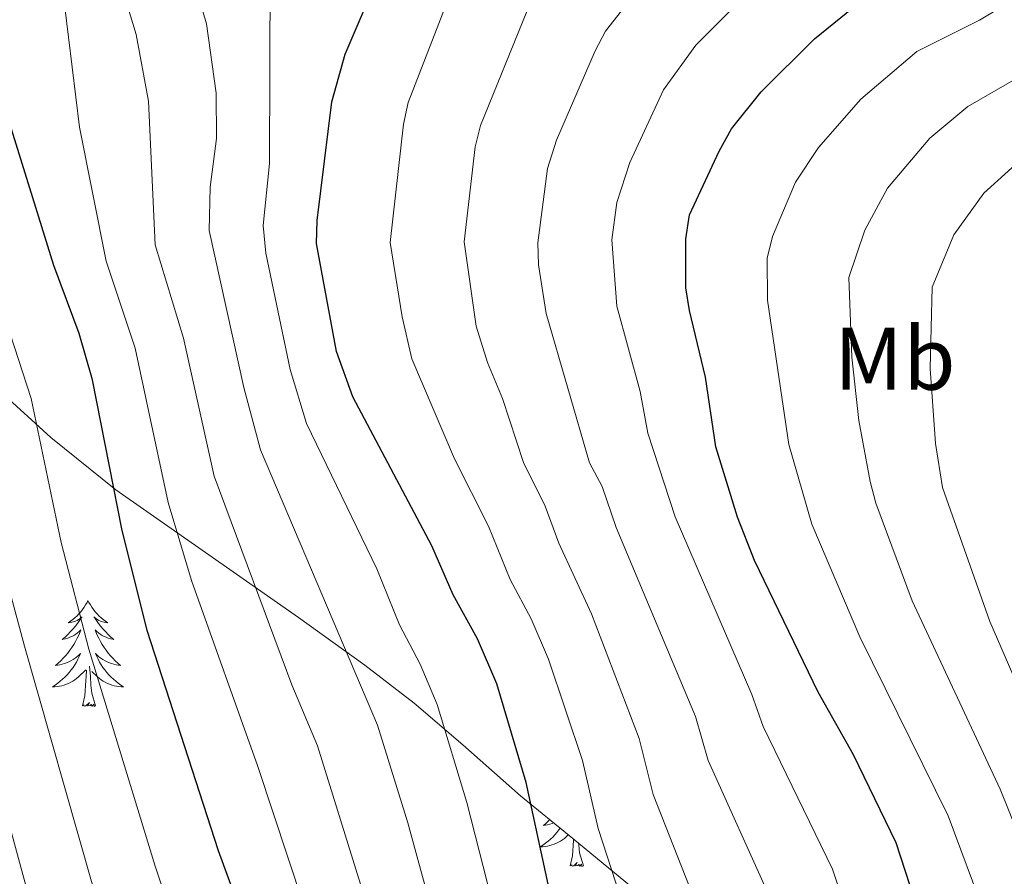
# Model space of a CAD drawing. Extents: x 602263 to 606763, y 793795 to 796833.
# Drawn here: x 603204 to 603315, y 796140 to 796236 of the extents above; entities that cross this region are included whole.
import ezdxf
from ezdxf.enums import TextEntityAlignment as Align

# ---------------------------------------------------------------- set-up
doc = ezdxf.new("R2010")
doc.units = 0
doc.header["$MEASUREMENT"] = 0
for name, color, linetype in [('Nivel 35', 7, 'Continuous'), ('Nivel 36', 7, 'Continuous'), ('Nivel 37', 7, 'Continuous'), ('Nivel 4', 7, 'Continuous'), ('Nivel 5', 7, 'Continuous'), ('Nivel 61', 7, 'Continuous'), ('Nivel 63', 7, 'Continuous')]:
    doc.layers.add(name, color=color, linetype=linetype)
doc.styles.add('Style-arialn', font='arialn.shx', dxfattribs={"bigfont": 'arialnbig.shx'})
doc.linetypes.add('5zonar', pattern='A,-5,[1,dgnlstyle.shx,S=0.08,R=0,X=0,Y=0],-5', length=10)

msp = doc.modelspace()

# ---------------------------------------------------------------- linework, layer by layer
at = {"layer": 'Nivel 35', "color": 92, "linetype": '5zonar', "lineweight": 0, "ltscale": 0.5}
msp.add_polyline3d([(603202.191, 796194.421, 250.17), (603207.77, 796189.319, 252.398), (603215.087, 796183.426, 256.102), (603235.613, 796169.07, 268.15), (603243.073, 796163.738, 272.063), (603248.616, 796159.442, 274.453), (603254.091, 796154.766, 276.196), (603260.593, 796149.044, 277.335), (603266.448, 796144.221, 277.697), (603274.32, 796137.728, 277.429)], dxfattribs=at)
at = {"layer": 'Nivel 36', "color": 92, "linetype": 'Continuous', "lineweight": 0, "flags": 128}
for points in [[(603211.947, 796170.997), (603211.836, 796170.778), (603211.681, 796170.503), (603211.513, 796170.237), (603211.331, 796169.98), (603211.137, 796169.732), (603210.93, 796169.494), (603210.711, 796169.268), (603210.481, 796169.052), (603210.241, 796168.849), (603209.99, 796168.658), (603209.73, 796168.48), (603209.929, 796168.503), (603210.132, 796168.541), (603210.331, 796168.596), (603210.526, 796168.665), (603210.715, 796168.75), (603210.896, 796168.849), (603211.07, 796168.961), (603211.275, 796169.152), (603211.234, 796169.087), (603211.004, 796168.742), (603210.761, 796168.406), (603210.505, 796168.08), (603210.237, 796167.764), (603209.957, 796167.459), (603209.665, 796167.165), (603209.362, 796166.882), (603209.049, 796166.611), (603209.173, 796166.634), (603209.419, 796166.692), (603209.661, 796166.765), (603209.897, 796166.853), (603210.128, 796166.956), (603210.351, 796167.074), (603210.567, 796167.205), (603210.774, 796167.35), (603210.971, 796167.507), (603211.158, 796167.677), (603211.07, 796167.455), (603210.914, 796167.094), (603210.743, 796166.74), (603210.558, 796166.393), (603210.358, 796166.053), (603210.146, 796165.722), (603209.919, 796165.4), (603209.68, 796165.088), (603209.429, 796164.785), (603209.165, 796164.493), (603208.89, 796164.212), (603208.603, 796163.942), (603208.306, 796163.684), (603208.502, 796163.709), (603208.769, 796163.756), (603209.032, 796163.819), (603209.291, 796163.898), (603209.546, 796163.992), (603209.794, 796164.1), (603210.035, 796164.223), (603210.269, 796164.361), (603210.494, 796164.511), (603210.71, 796164.675), (603210.916, 796164.851), (603211.111, 796165.039), (603210.97, 796164.712), (603210.815, 796164.391), (603210.646, 796164.077), (603210.463, 796163.772), (603210.266, 796163.475), (603210.056, 796163.187), (603209.833, 796162.909), (603209.598, 796162.641), (603209.352, 796162.383), (603209.094, 796162.138), (603208.825, 796161.904), (603208.546, 796161.682), (603208.257, 796161.473), (603207.967, 796161.282), (603208.232, 796161.291), (603208.495, 796161.316), (603208.757, 796161.357), (603209.016, 796161.414), (603209.271, 796161.486), (603209.521, 796161.573), (603209.765, 796161.676), (603210.003, 796161.792), (603210.233, 796161.923), (603210.455, 796162.068), (603210.668, 796162.226), (603210.871, 796162.396), (603211.719, 796163.195)], [(603211.947, 796170.997), (603212.058, 796170.778), (603212.213, 796170.503), (603212.381, 796170.237), (603212.563, 796169.98), (603212.757, 796169.732), (603212.964, 796169.494), (603213.183, 796169.268), (603213.413, 796169.052), (603213.653, 796168.849), (603213.904, 796168.658), (603214.164, 796168.48), (603213.965, 796168.503), (603213.762, 796168.541), (603213.563, 796168.596), (603213.368, 796168.665), (603213.179, 796168.75), (603212.998, 796168.849), (603212.824, 796168.961), (603212.619, 796169.152), (603212.66, 796169.087), (603212.89, 796168.742), (603213.133, 796168.406), (603213.389, 796168.08), (603213.657, 796167.764), (603213.937, 796167.459), (603214.229, 796167.165), (603214.532, 796166.882), (603214.845, 796166.611), (603214.721, 796166.634), (603214.475, 796166.692), (603214.233, 796166.765), (603213.997, 796166.853), (603213.766, 796166.956), (603213.543, 796167.074), (603213.327, 796167.205), (603213.12, 796167.35), (603212.923, 796167.507), (603212.736, 796167.677), (603212.824, 796167.455), (603212.98, 796167.094), (603213.151, 796166.74), (603213.336, 796166.393), (603213.536, 796166.053), (603213.748, 796165.722), (603213.975, 796165.4), (603214.214, 796165.088), (603214.465, 796164.785), (603214.729, 796164.493), (603215.004, 796164.212), (603215.291, 796163.942), (603215.588, 796163.684), (603215.392, 796163.709), (603215.125, 796163.756), (603214.862, 796163.819), (603214.603, 796163.898), (603214.348, 796163.992), (603214.1, 796164.1), (603213.859, 796164.223), (603213.625, 796164.361), (603213.4, 796164.511), (603213.184, 796164.675), (603212.978, 796164.851), (603212.783, 796165.039), (603212.924, 796164.712), (603213.079, 796164.391), (603213.248, 796164.077), (603213.431, 796163.772), (603213.628, 796163.475), (603213.838, 796163.187), (603214.061, 796162.909), (603214.296, 796162.641), (603214.542, 796162.383), (603214.8, 796162.138), (603215.069, 796161.904), (603215.348, 796161.682), (603215.637, 796161.473), (603215.927, 796161.282), (603215.662, 796161.291), (603215.399, 796161.316), (603215.137, 796161.357), (603214.878, 796161.414), (603214.623, 796161.486), (603214.373, 796161.573), (603214.129, 796161.676), (603213.891, 796161.792), (603213.661, 796161.923), (603213.439, 796162.068), (603213.226, 796162.226), (603213.023, 796162.396), (603212.365, 796163.016)], [(603212.798, 796159.146), (603212.369, 796160.586), (603212.278, 796161.49), (603212.232, 796162.439), (603212.13, 796163.603)], [(603211.328, 796159.146), (603211.573, 796160.264), (603211.686, 796162.006), (603211.734, 796162.439), (603211.797, 796163.162)], [(603212.798, 796159.146), (603212.624, 796159.078), (603212.605, 796159.317), (603212.415, 796159.095), (603212.294, 796159.298), (603212.173, 796159.19), (603211.903, 796159.136), (603212.099, 796159.529), (603211.714, 796159.149), (603211.526, 796159.095), (603211.485, 796159.257), (603211.328, 796159.146)], [(603263.861, 796146.352), (603263.737, 796146.226), (603263.45, 796145.956), (603263.153, 796145.698), (603263.349, 796145.723), (603263.616, 796145.77), (603263.879, 796145.833), (603264.138, 796145.912), (603264.316, 796145.977)], [(603265.036, 796145.384), (603264.903, 796145.201), (603264.68, 796144.923), (603264.445, 796144.655), (603264.199, 796144.397), (603263.941, 796144.152), (603263.672, 796143.918), (603263.393, 796143.696), (603263.104, 796143.487), (603262.814, 796143.296), (603263.079, 796143.305), (603263.342, 796143.33), (603263.604, 796143.371), (603263.863, 796143.428), (603264.118, 796143.5), (603264.368, 796143.587), (603264.612, 796143.69), (603264.85, 796143.806), (603265.08, 796143.937), (603265.302, 796144.082), (603265.515, 796144.24), (603265.718, 796144.41), (603265.951, 796144.63)], [(603266.175, 796141.16), (603266.42, 796142.278), (603266.533, 796144.02), (603266.546, 796144.14)], [(603267.645, 796141.16), (603267.216, 796142.6), (603267.125, 796143.504), (603267.117, 796143.669)], [(603267.645, 796141.16), (603267.471, 796141.092), (603267.452, 796141.331), (603267.262, 796141.109), (603267.141, 796141.312), (603267.02, 796141.204), (603266.75, 796141.15), (603266.946, 796141.543), (603266.561, 796141.163), (603266.373, 796141.109), (603266.332, 796141.271), (603266.175, 796141.16)]]:
    msp.add_lwpolyline(points, dxfattribs=at)
at = {"layer": 'Nivel 4', "color": 25, "linetype": 'Continuous', "lineweight": 30, "flags": 128}
for points, elevation in [([(603231.756, 796034.221), (603232.461, 796039.839), (603234.194, 796048.247), (603239.318, 796067.052), (603240.889, 796074.976), (603241.283, 796081.107), (603240.549, 796089.604), (603238.025, 796101.171), (603235.29, 796115.834), (603231.398, 796129.853), (603226.634, 796142.851), (603218.617, 796167.633), (603215.769, 796179.043), (603212.459, 796195.825), (603210.958, 796201.01), (603208.1, 796208.67), (603202.866, 796225.575), (603198.949, 796247.901), (603198.136, 796264.619), (603198.491, 796267.336), (603199.214, 796269.728)], 225), ([(603323.229, 796026.741), (603318.504, 796045.466), (603315.268, 796073.121), (603315.124, 796081.513), (603314.16, 796098.236), (603312.143, 796111.883), (603309.698, 796122.558), (603302.812, 796143.746), (603298.02, 796153.655), (603294.036, 796160.67), (603286.886, 796175.492), (603284.966, 796180.349), (603282.527, 796188.281), (603281.364, 796196.09), (603279.578, 796203.596), (603279.179, 796206.137), (603279.15, 796211.672), (603279.597, 796214.371), (603282.907, 796221.532), (603284.316, 796224.021), (603287.655, 796228.186), (603293.642, 796234.168), (603300.147, 796239.485)], 275), ([(603276.795, 796023.131), (603275.655, 796052.622), (603274.548, 796095.616), (603273.409, 796111.036), (603271.841, 796117.271), (603265.286, 796133.223), (603263.68, 796139.085), (603261.206, 796150.52), (603257.919, 796161.606), (603255.746, 796166.691), (603253.005, 796171.63), (603250.595, 796177.127), (603241.716, 796193.88), (603239.896, 796198.995), (603237.627, 796211.123), (603237.706, 796213.726), (603239.374, 796227.085), (603240.873, 796232.445), (603243.23, 796237.923)], 250)]:
    msp.add_lwpolyline(points, dxfattribs=dict(at, elevation=elevation))
at = {"layer": 'Nivel 5', "color": 25, "linetype": 'Continuous', "lineweight": 0, "flags": 128}
for points, elevation in [([(603263.465, 796203.28), (603262.614, 796208.722), (603262.532, 796211.216), (603263.599, 796219.557), (603264.629, 796222.768), (603268.967, 796232.812), (603270.149, 796235.013), (603273.158, 796238.924), (603280.401, 796246.366), (603289.202, 796253.184), (603301.211, 796259.705), (603305.912, 796262.588), (603322.483, 796269.098), (603336.986, 796273.25), (603352.15, 796276.192), (603365.127, 796277.807), (603379.963, 796278.906), (603389.261, 796279.167), (603398.559, 796280.065), (603409.959, 796282.521), (603421.074, 796286.751), (603430.861, 796291.695), (603435.658, 796294.536), (603445.376, 796301.813)], 265), ([(603271.404, 796215.73), (603272.888, 796220.26), (603276.641, 796228.416), (603280.293, 796233.429), (603287.341, 796240.529), (603294.288, 796246.095), (603307.932, 796253.401), (603311.426, 796255.072), (603326.523, 796261.092), (603340.065, 796265.278), (603354.339, 796268.69), (603372.247, 796271.403), (603380.815, 796272.029), (603389.438, 796272.219), (603399.353, 796273.12), (603411.497, 796275.424), (603418.819, 796277.58), (603425.825, 796280.156), (603436.77, 796285.513), (603446.554, 796291.957)], 270), ([(603290.761, 796188.531), (603288.368, 796204.763), (603288.326, 796209.493), (603288.93, 796211.911), (603291.516, 796218.05), (603294.08, 796221.946), (603298.86, 796227.386), (603305.161, 796232.72), (603312.185, 796236.253), (603316.665, 796238.957), (603324.089, 796242.114), (603336.086, 796247.939), (603348.456, 796251.831), (603355.728, 796254.548), (603360.331, 796255.355), (603363.92, 796256.073), (603372.998, 796256.573), (603373.93, 796256.773), (603391.249, 796258.195), (603399.555, 796259.284), (603414.595, 796262.115), (603428.128, 796265.659), (603430.202, 796267.054), (603443.282, 796273.145)], 280), ([(603215.079, 796242.223), (603217.364, 796234.649), (603218.763, 796227.157), (603219.491, 796211.004), (603222.672, 796200.507), (603226.147, 796184.977), (603234.873, 796161.498), (603237.762, 796154.634), (603244.31, 796133.545), (603246.887, 796124.234), (603248.39, 796120.108), (603251.626, 796107.882), (603253.978, 796092.295), (603254.73, 796077.529), (603253.724, 796066.278), (603251.172, 796051.444), (603249.578, 796034.781), (603250.295, 796012.016)], 235), ([(603258.895, 796021.249), (603258.516, 796037.559), (603259.522, 796054.328), (603260.927, 796065.891), (603261.492, 796080.057), (603260.735, 796094.188), (603258.898, 796108.786), (603254.94, 796122.245), (603253.117, 796126.902), (603247.906, 796146.008), (603244.481, 796156.958), (603231.337, 796187.945), (603229.47, 796194.938), (603225.584, 796212.606), (603225.673, 796217.459), (603226.383, 796222.947), (603226.36, 796228.029), (603225.267, 796235.851), (603223.733, 796241.033)], 240), ([(603267.845, 796022.19), (603267.37, 796037.84), (603267.546, 796054.728), (603268.13, 796065.504), (603268.214, 796080.311), (603267.641, 796094.902), (603265.66, 796111.985), (603264.894, 796115.034), (603259.153, 796130.226), (603254.556, 796148.264), (603251.2, 796159.282), (603249.308, 796163.825), (603246.965, 796168.242), (603244.417, 796174.553), (603236.526, 796190.912), (603234.683, 796196.966), (603231.943, 796210.037), (603231.645, 796213.166), (603232.355, 796220.129), (603232.432, 796241.569)], 245), ([(603286.039, 796022.223), (603284.849, 796035.251), (603283.27, 796068.649), (603282.47, 796096.14), (603280.82, 796112.667), (603279.103, 796119.279), (603271.304, 796139.238), (603269.328, 796145.356), (603267.554, 796153), (603263.712, 796164.383), (603261.79, 796168.916), (603259.404, 796173.355), (603256.981, 796179.357), (603253.161, 796186.92), (603248.376, 796198.156), (603247.276, 796202.876), (603245.931, 796211.232), (603247.418, 796224.542), (603247.966, 796226.979), (603253.618, 796241.603)], 255), ([(603241.263, 796010.222), (603240.667, 796034.501), (603241.114, 796039.48), (603242.945, 796050.683), (603246.521, 796066.665), (603247.726, 796075.003), (603248.049, 796079.997), (603247.377, 796089.705), (603244.36, 796106.982), (603241.84, 796117.971), (603237.854, 796131.699), (603231.043, 796152.31), (603223.591, 796173.238), (603220.958, 796182.01), (603217.257, 796199.377), (603214.005, 796209.16), (603210.984, 796224.234), (603209.348, 796237.719)], 230), ([(603344.675, 796027.723), (603340.873, 796036.072), (603337.342, 796049.367), (603334.897, 796063.239), (603333.819, 796071.165), (603332.268, 796078.14), (603329.746, 796100.903), (603327.698, 796113.711), (603324.245, 796126.352), (603322.583, 796130.928), (603319.585, 796137.224), (603314.523, 796149.774), (603304.604, 796170.968), (603300.54, 796181.947), (603299.912, 796184.366), (603298.61, 796191.251), (603297.838, 796198.371), (603297.503, 796207.314), (603299.285, 796212.638), (603301.861, 796217.352), (603306.597, 796222.977), (603310.883, 796226.534), (603325.377, 796234.897), (603332.622, 796238.471)], 285), ([(603295.043, 796024.568), (603293.246, 796038.06), (603291.274, 796069.682), (603290.392, 796096.664), (603288.232, 796114.298), (603285.523, 796123.641), (603275.505, 796149.184), (603273.903, 796155.48), (603268.575, 796169.48), (603264.893, 796177.446), (603263.367, 796181.588), (603260.931, 796186.517), (603258.564, 796193.697), (603256.86, 796197.766), (603255.609, 796201.851), (603254.236, 796211.342), (603255.463, 796221.999), (603256.065, 796224.425), (603261.292, 796237.207)], 260), ([(603321.612, 796149.615), (603313.335, 796168.626), (603308.033, 796183.702), (603307.258, 796188.642), (603306.655, 796197.08), (603306.859, 796206.215), (603309.295, 796212.12), (603312.667, 796216.815), (603316.605, 796220.348)], 290), ([(603314.489, 796023.184), (603310.084, 796042.997), (603307.286, 796071.746), (603306.237, 796097.712), (603304.476, 796110.624), (603302.516, 796120.002), (603295.667, 796140.763), (603287.859, 796156.841), (603286.6, 796160.44), (603277.983, 796180.388), (603274.908, 796189.794), (603274.039, 796194.506), (603271.412, 796204.082), (603270.845, 796211.562), (603271.404, 796215.73)], 270), ([(603224.896, 796034.233), (603225.707, 796040.843), (603227.106, 796048.208), (603231.847, 796067.292), (603233.126, 796074.672), (603233.546, 796080.895), (603232.89, 796088.876), (603227.676, 796114.141), (603223.977, 796127.786), (603219.482, 796141.117), (603212.034, 796165.53), (603208.938, 796177.511), (603205.562, 796193.723), (603201.269, 796206.75)], 220), ([(603304.526, 796024.459), (603301.665, 796040.528), (603299.278, 796070.714), (603298.315, 796097.188), (603296.81, 796109.365), (603295.644, 796115.93), (603293.627, 796123.296), (603288.522, 796137.78), (603281.682, 796153.013), (603280.251, 796157.96), (603271.339, 796179.21), (603269.754, 796183.819), (603268.349, 796186.469), (603263.465, 796203.28)], 265), ([(603332.299, 796030.617), (603327.923, 796047.416), (603323.774, 796075.46), (603323.378, 796083.492), (603321.953, 796099.569), (603319.92, 796112.797), (603316.971, 796124.455), (603308.667, 796146.76), (603298.73, 796166.924), (603293.319, 796179.567), (603290.761, 796188.531)], 280), ([(603217.435, 796015.918), (603218.106, 796035.037), (603218.954, 796041.847), (603220.867, 796052.318), (603224.343, 796067.34), (603225.481, 796075.282), (603225.676, 796081.001), (603225.231, 796088.149), (603220.062, 796112.448), (603216.556, 796125.72), (603212.33, 796139.383), (603204.811, 796165.844), (603202.216, 796175.5)], 215), ([(603195.277, 796174.447), (603209.973, 796120.442), (603215.951, 796095.963), (603217.572, 796087.422), (603217.98, 796079.018), (603217.513, 796072.728), (603212.2, 796042.852), (603211.324, 796035.836), (603210.107, 796015.915)], 210)]:
    msp.add_lwpolyline(points, dxfattribs=dict(at, elevation=elevation))
at = {"layer": 'Nivel 61', "color": 19, "linetype": 'Continuous', "lineweight": 0}
msp.add_3dface([(603197.21, 794202.13), (606577.43, 794254.32), (606541.04, 796567.96), (603161.99, 796515.77)], dxfattribs=at)
at = {"layer": 'Nivel 63', "color": 7, "linetype": 'Continuous', "lineweight": 0}
msp.add_3dface([(602308.59, 793794.575), (606763.054, 793863.352), (606717.203, 796833.009), (602262.739, 796764.233)], dxfattribs=at)

# ---------------------------------------------------------------- texts
at = {"layer": 'Nivel 37', "color": 92, "linetype": 'Continuous', "lineweight": 0, "style": 'Style-arialn'}
msp.add_text('Mb', height=7, dxfattribs=at).set_placement((603302.669, 796198.191, 287.732), align=Align.MIDDLE_CENTER)

doc.saveas('drawing.dxf')
